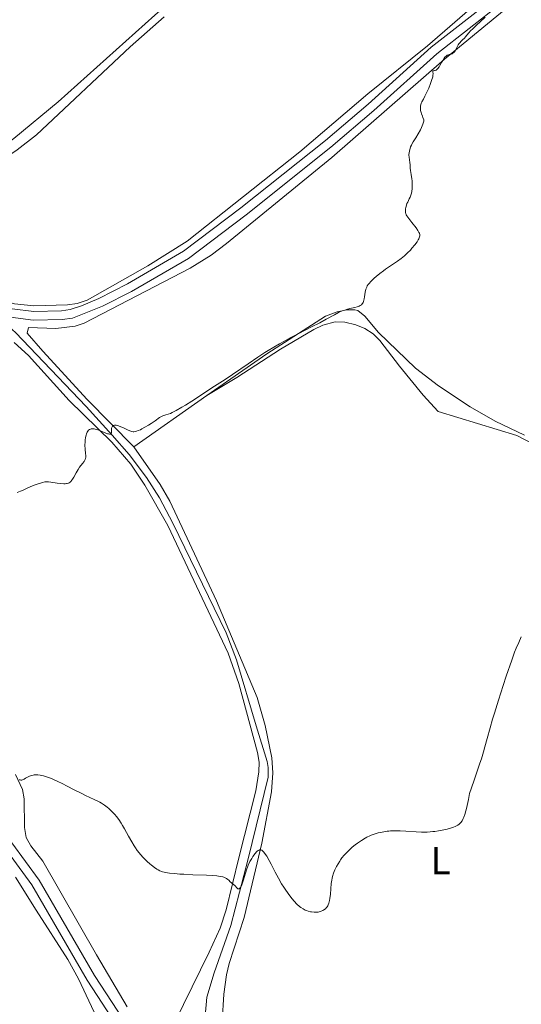
# Model space of a CAD drawing. Units: metres. Extents: x 624838 to 629346, y 4662060 to 4665110.
# Drawn here: x 628839 to 628969, y 4663734 to 4663988 of the extents above; entities that cross this region are included whole.
import ezdxf
from ezdxf.enums import TextEntityAlignment as Align

# ---------------------------------------------------------------- set-up
doc = ezdxf.new("R2010")
doc.units = ezdxf.units.M
doc.header["$MEASUREMENT"] = 0
doc.linetypes.add('DGN Style 3', pattern=[75.69646000000002, 54.06890000000001, -21.62756])
for name, color, linetype, lineweight in [('Carátula', 7, 'Continuous', 0), ('Elementos auxiliares', 7, 'Continuous', 0), ('Entidades rústicas y varios', 7, 'Continuous', 0), ('Hidrografía', 7, 'Continuous', 0), ('Relieve y altimetría', 7, 'Continuous', 0), ('Viales y ferrocarril', 7, 'Continuous', 0)]:
    doc.layers.add(name, color=color, linetype=linetype, lineweight=lineweight)
doc.styles.add('Style-arialn', font='arialn.shx', dxfattribs={"bigfont": 'arialnbig.shx'})

msp = doc.modelspace()

# ---------------------------------------------------------------- linework, layer by layer
at = {"layer": 'Carátula', "color": 7, "linetype": 'Continuous', "lineweight": 0}
msp.add_3dface([(624891.5899999999, 4662060.399999999), (629345.870000001, 4662140.699999999), (629292.3299999982, 4665110.219999999), (624838.0599999987, 4665029.920000002)], dxfattribs=at)
at = {"layer": 'Elementos auxiliares', "color": 250, "linetype": 'Continuous', "lineweight": 0}
msp.add_3dface([(625746.5399999991, 4662469.870000001), (629191.8000000007, 4662531.98), (629149.4899999984, 4664845.129999999), (625705.379999999, 4664782.98)], dxfattribs=at)
at = {"layer": 'Entidades rústicas y varios', "color": 92, "linetype": 'Continuous', "lineweight": 0, "extrusion": (0.004250124526031239, 0.002998761601921245, 0.9999864718436785), "elevation": 17063.8828629625, "flags": 128}
msp.add_lwpolyline([(628880.0580473691, 4663861.159582082), (628861.2077076063, 4663847.859522279)], dxfattribs=at)
at = {"layer": 'Entidades rústicas y varios', "color": 92, "linetype": 'Continuous', "lineweight": 0}
for points in [[(628957.5100000016, 4664063.43, 404.54), (628957.5, 4664064.050000001, 404.56), (628956.7899999991, 4664064.219999999, 404.54), (628954.3500000015, 4664063.77, 404.45), (628951.8200000003, 4664061.809999999, 404.42), (628938.0599999987, 4664048.920000002, 403.67), (628929.9100000001, 4664041.77, 404), (628922.6999999993, 4664034.84, 403.96), (628913.3000000007, 4664025.489999998, 403.76), (628886.4600000009, 4664000.580000002, 403.5), (628873.9800000004, 4663989.640000001, 403.65), (628849.0300000012, 4663967.23, 403.2), (628837.5899999999, 4663957.719999999, 402.93), (628823.0100000016, 4663946.77, 403.29), (628813.4299999997, 4663940.420000002, 403.2), (628804.9699999988, 4663935.370000001, 403.09), (628803.8500000015, 4663934.98, 403.08), (628799.8099999987, 4663935.609999999, 402.97), (628789.5700000003, 4663941.289999999, 402.87)], [(628868.6099999994, 4663878.059999999, 405.26), (628856.5500000007, 4663890.300000001, 404.78), (628845.0799999982, 4663902.760000002, 404.36), (628841.0199999996, 4663907.489999998, 404.01), (628841.3500000015, 4663908.91, 403.97), (628848.3900000006, 4663908.670000002, 404.18), (628853.3900000006, 4663909.280000001, 404.17), (628855.7699999996, 4663910.050000001, 404.14), (628883.1099999994, 4663924.280000001, 404.4), (628888.5300000012, 4663927.580000002, 404.27), (628892.5199999996, 4663930.600000001, 404.26), (628919.7600000016, 4663952.800000001, 404.58), (628948.879999999, 4663978.27, 404.83), (628975.9100000001, 4664000.5, 405.35)], [(628959.8999999985, 4663995.140000001, 404.87), (628944.4699999988, 4663981.690000001, 404.68), (628929.0300000012, 4663969.289999999, 404.44), (628911.4600000009, 4663954.289999999, 404.26), (628882.3599999994, 4663931.210000001, 403.74), (628872.2100000009, 4663924.870000001, 404.01), (628856.5399999991, 4663915.98, 403.78), (628853.9600000009, 4663915.080000002, 403.82), (628851.4800000004, 4663914.73, 403.88), (628842.7199999988, 4663914.539999999, 403.81), (628837.75, 4663915.050000001, 403.72), (628833.6099999994, 4663916.27, 403.61), (628827.3299999982, 4663919.199999999, 403.49), (628813.4800000004, 4663927.390000001, 403.27), (628809.379999999, 4663930.149999999, 403.17), (628808.4699999988, 4663932.07, 403.19), (628808.6099999994, 4663934.18, 403.24), (628810.1600000001, 4663936.32, 403.22), (628825.6499999985, 4663946.18, 403.34), (628838.4499999993, 4663954.82, 403.13), (628843.3999999985, 4663958.670000002, 403.44), (628867.6099999994, 4663981.440000001, 403.57), (628876.4499999993, 4663989.16, 403.7)], [(628969.4699999988, 4663881.07, 407.06), (628961.9699999988, 4663884.690000001, 406.95), (628955.4899999984, 4663888.440000001, 406.28), (628947.2600000016, 4663893.870000001, 406.3), (628941.3399999999, 4663898.440000001, 406.11), (628931.7800000012, 4663907.620000001, 405.39), (628928.2300000004, 4663911.870000001, 405.07), (628926.4200000018, 4663913.309999999, 405.07), (628925.6999999993, 4663913.5, 405.04), (628923.5899999999, 4663913.460000001, 404.95), (628921.1499999985, 4663912.940000001, 404.89), (628918.0799999982, 4663911.850000001, 404.86), (628902.9100000001, 4663902.120000001, 405.15), (628887.4600000009, 4663891.359999999, 405.14)], [(628971.9899999984, 4663878.68, 407.09), (628967.5700000003, 4663881.030000001, 407.17), (628947.1700000018, 4663887.170000002, 406.69), (628943.3099999987, 4663891.460000001, 406.58), (628937.2100000009, 4663898.920000002, 405.95), (628932.1700000018, 4663905.52, 405.38), (628930.3900000006, 4663907.239999998, 405.38), (628928.25, 4663908.620000001, 405.36), (628925.9200000018, 4663909.640000001, 405.26), (628923.120000001, 4663910.289999999, 405.16), (628920.6099999994, 4663910.390000001, 405.01), (628917.3900000006, 4663909.48, 404.97), (628915.1099999994, 4663908.43, 404.96), (628906.4600000009, 4663903.289999999, 405.16), (628895.1700000018, 4663895.969999999, 405.07), (628887.4600000009, 4663891.359999999, 405.14)], [(628837.6700000018, 4663905.059999999, 404.13), (628841.3500000015, 4663901.68, 404.29), (628851.870000001, 4663890.050000001, 404.75), (628862.9100000001, 4663879.27, 405.12), (628867.8200000003, 4663873.609999999, 405.34), (628871.4100000001, 4663868.199999999, 405.51), (628877.3900000006, 4663857.77, 405.87), (628892.9899999984, 4663824.780000001, 407.27), (628895.6700000018, 4663816.920000002, 407.62), (628900.5500000007, 4663799.07, 408.52), (628900.9400000013, 4663796.609999999, 408.63)], [(628868.6099999994, 4663878.059999999, 405.26), (628875.4100000001, 4663868.34, 405.55), (628877.9200000018, 4663864.02, 405.71), (628889.9200000018, 4663838.280000001, 406.81), (628900.4400000013, 4663813.280000001, 408.02), (628902.4899999984, 4663806.100000001, 408.46), (628904.2600000016, 4663797.719999999, 408.77), (628904.5100000016, 4663793.890000001, 408.89), (628904.1600000001, 4663788.920000002, 409.26), (628901.629999999, 4663775.649999999, 409.71), (628897.0500000007, 4663756.469999999, 411.01), (628893.1799999997, 4663744.609999999, 411.62), (628892.4800000004, 4663741.629999999, 411.85), (628891.8000000007, 4663736.670000002, 412), (628891.3900000006, 4663729.629999999, 412.45)], [(628900.9400000013, 4663796.609999999, 408.63), (628900.870000001, 4663794.120000001, 408.74), (628900.0899999999, 4663789.170000002, 408.91), (628895.7300000004, 4663771.899999999, 409.47), (628892.4400000013, 4663758.469999999, 410.39), (628890.879999999, 4663753.75, 410.77), (628888.0500000007, 4663747.489999998, 411.28), (628877.0300000012, 4663725.09, 413.47)], [(628866.8200000003, 4663733.420000002, 413.34), (628858.9400000013, 4663746.82, 412.41), (628845.0899999999, 4663771.039999999, 411.73), (628842.0100000016, 4663775, 411.7), (628840.8000000007, 4663777.18, 411.6), (628840.3599999994, 4663779.77, 411.52), (628840.2399999984, 4663787.129999999, 410.59), (628839.7899999991, 4663789.550000001, 410.21), (628838.0300000012, 4663793.43, 409.69)], [(628837.9800000004, 4663766.859999999, 412.62), (628843.3200000003, 4663758.399999999, 412.91), (628851.5, 4663745.649999999, 413.46), (628854.3000000007, 4663740.609999999, 413.5), (628860.3000000007, 4663727.809999999, 414.99)]]:
    msp.add_polyline3d(points, dxfattribs=at)
at = {"layer": 'Hidrografía', "color": 142, "linetype": 'DGN Style 3', "lineweight": 13}
msp.add_polyline3d([(628886.9699999988, 4663730.98, 412.41), (628887.4699999988, 4663735.899999999, 412.2), (628889.370000001, 4663742.219999999, 411.83), (628893.6099999994, 4663754.399999999, 410.56), (628898.1600000001, 4663771.620000001, 409.68), (628903.25, 4663792.77, 408.73), (628903.3000000007, 4663795.239999998, 408.59), (628903.0100000016, 4663796.77, 408.51), (628900.2100000009, 4663805.960000001, 407.82), (628895.0899999999, 4663823.02, 407.14), (628892.4499999993, 4663830.010000002, 406.86), (628878.6700000018, 4663858.350000001, 405.89), (628875.1799999997, 4663864.91, 405.71), (628871.8599999994, 4663870.120000001, 405.58), (628867.3399999999, 4663876.09, 405.12), (628863.0199999996, 4663881.100000001, 404.85), (628856.2899999991, 4663888.5, 404.85), (628838.0300000012, 4663907.580000002, 403.92), (628834.8999999985, 4663910.379999999, 403.72), (628822.0399999991, 4663916.98, 403.38), (628790.3000000007, 4663936.140000001, 402.94)], dxfattribs=at)
at = {"layer": 'Relieve y altimetría', "color": 36, "linetype": 'Continuous', "lineweight": 0, "flags": 128}
for points, elevation in [([(628959.3900000006, 4663989.129999999), (628957.0100000016, 4663986.93), (628956.0599999987, 4663986.02), (628955.6799999997, 4663985.629999999), (628955.0799999982, 4663984.960000001), (628954.2899999991, 4663984), (628953.9800000004, 4663983.640000001), (628953.5, 4663983.190000001), (628953.0599999987, 4663982.780000001), (628952.8500000015, 4663982.559999999), (628952.5500000007, 4663982.16), (628952.4100000001, 4663981.920000002), (628952.1400000006, 4663981.41), (628951.7899999991, 4663980.710000001), (628951.6099999994, 4663980.390000001), (628951.4100000001, 4663980.109999999), (628951.3099999987, 4663979.989999998), (628951.1400000006, 4663979.850000001), (628951.0300000012, 4663979.77), (628950.7899999991, 4663979.649999999), (628950.5399999991, 4663979.559999999), (628950.0500000007, 4663979.43), (628949.6999999993, 4663979.309999999), (628949.5300000012, 4663979.23), (628949.2300000004, 4663979.010000002), (628948.9400000013, 4663978.719999999), (628948.75, 4663978.48), (628948.379999999, 4663977.890000001), (628948.0899999999, 4663977.350000001), (628947.6700000018, 4663976.600000001), (628947.4600000009, 4663976.239999998), (628947.129999999, 4663975.800000001), (628946.9699999988, 4663975.620000001), (628946.8000000007, 4663975.5), (628946.6900000013, 4663975.43), (628946.4699999988, 4663975.34), (628946.2699999996, 4663975.289999999), (628945.9600000009, 4663975.25), (628945.8599999994, 4663975.23), (628945.8399999999, 4663974.969999999), (628945.879999999, 4663974.489999998), (628945.870000001, 4663974.129999999), (628945.8000000007, 4663973.68), (628945.7399999984, 4663973.41), (628945.6099999994, 4663972.949999999), (628945.2399999984, 4663971.91), (628944.7800000012, 4663970.77), (628944.4499999993, 4663970.02), (628943.8000000007, 4663968.690000001)], 405), ([(628943.8000000007, 4663968.690000001), (628943.3999999985, 4663967.940000001), (628943, 4663967.190000001), (628942.8500000015, 4663966.879999999), (628942.6999999993, 4663966.43), (628942.6499999985, 4663966.190000001), (628942.6099999994, 4663965.710000001), (628942.620000001, 4663965.43), (628942.6799999997, 4663964.969999999), (628942.8000000007, 4663964.440000001), (628942.879999999, 4663964.140000001), (628943.120000001, 4663963.489999998), (628943.2600000016, 4663963.129999999), (628943.5300000012, 4663962.550000001), (628943.4699999988, 4663962.199999999), (628943.4200000018, 4663961.960000001), (628943.25, 4663961.43), (628942.9100000001, 4663960.580000002), (628942.6400000006, 4663960.010000002), (628942.0700000003, 4663958.940000001), (628941.4499999993, 4663957.949999999), (628940.7300000004, 4663956.850000001), (628940.4200000018, 4663956.309999999), (628940.3000000007, 4663956.059999999), (628940.0799999982, 4663955.550000001), (628939.9400000013, 4663955.149999999), (628939.7800000012, 4663954.550000001), (628939.6799999997, 4663953.969999999), (628939.6600000001, 4663953.690000001), (628939.6499999985, 4663953.420000002), (628939.6900000013, 4663952.899999999), (628939.9100000001, 4663951.559999999), (628939.9499999993, 4663950.949999999), (628939.9800000004, 4663950.039999999), (628940.0399999991, 4663949.469999999), (628940.2100000009, 4663948.420000002), (628940.379999999, 4663947.359999999), (628940.4499999993, 4663946.800000001), (628940.5100000016, 4663945.98), (628940.5199999996, 4663945.57), (628940.4800000004, 4663944.789999999), (628940.370000001, 4663944.059999999), (628940.2800000012, 4663943.609999999), (628940.2100000009, 4663943.330000002), (628940.0399999991, 4663942.82), (628939.9499999993, 4663942.57), (628939.7399999984, 4663942.120000001), (628939.3299999982, 4663941.330000002), (628939.1400000006, 4663940.93), (628938.9899999984, 4663940.489999998), (628938.8299999982, 4663939.879999999), (628938.7800000012, 4663939.580000002), (628938.7399999984, 4663939.140000001), (628938.7399999984, 4663938.940000001), (628938.7699999996, 4663938.559999999), (628938.8200000003, 4663938.379999999), (628938.9699999988, 4663938.010000002), (628939.129999999, 4663937.739999998), (628939.5899999999, 4663937.07), (628940.3599999994, 4663936.07), (628941.4800000004, 4663934.620000001), (628941.9400000013, 4663933.989999998), (628942.25, 4663933.489999998), (628942.3500000015, 4663933.289999999), (628942.3999999985, 4663933.16), (628942.4600000009, 4663932.93), (628942.4800000004, 4663932.719999999), (628942.4699999988, 4663932.580000002), (628942.3999999985, 4663932.300000001), (628942.1900000013, 4663931.809999999), (628942.0399999991, 4663931.530000001), (628941.75, 4663931.059999999), (628941.1499999985, 4663930.23), (628940.4400000013, 4663929.370000001), (628940.0199999996, 4663928.899999999), (628939.3200000003, 4663928.18), (628938.5199999996, 4663927.449999999), (628938.0899999999, 4663927.080000002), (628937.629999999, 4663926.73), (628936.6600000001, 4663926.039999999), (628934.6099999994, 4663924.66), (628933.5799999982, 4663923.940000001), (628933.0700000003, 4663923.57), (628932.1099999994, 4663922.82), (628931.2300000004, 4663922.09), (628930.6999999993, 4663921.620000001), (628929.8200000003, 4663920.789999999), (628929.3399999999, 4663920.280000001), (628929.1600000001, 4663920.059999999), (628928.879999999, 4663919.640000001), (628928.7399999984, 4663919.370000001), (628928.6600000001, 4663919.18), (628928.5399999991, 4663918.780000001), (628928.379999999, 4663918), (628928.1999999993, 4663916.859999999), (628928.0899999999, 4663916.309999999), (628927.9200000018, 4663915.66), (628927.8000000007, 4663915.379999999), (628927.6499999985, 4663915.120000001), (628927.5700000003, 4663915), (628927.370000001, 4663914.789999999)], 405), ([(628927.370000001, 4663914.789999999), (628927.25, 4663914.690000001), (628927.0599999987, 4663914.559999999), (628926.8299999982, 4663914.440000001), (628926.3099999987, 4663914.239999998), (628925.7100000009, 4663914.080000002), (628924.4100000001, 4663913.789999999), (628923.5300000012, 4663913.559999999), (628923.0899999999, 4663913.43), (628922.4400000013, 4663913.199999999), (628921.7899999991, 4663912.93), (628921.4600000009, 4663912.780000001), (628920.3999999985, 4663912.210000001), (628918.2800000012, 4663911.030000001), (628916.6400000006, 4663910.16), (628914.4899999984, 4663909.07), (628911.0199999996, 4663907.300000001), (628909.129999999, 4663906.309999999), (628907.1900000013, 4663905.25), (628906.2100000009, 4663904.699999999), (628904.75, 4663903.859999999), (628903.3200000003, 4663902.989999998), (628902.3900000006, 4663902.41), (628900.5799999982, 4663901.239999998), (628898.0799999982, 4663899.559999999), (628894.0799999982, 4663896.780000001), (628892.1600000001, 4663895.5), (628889.3900000006, 4663893.760000002), (628883.5799999982, 4663889.920000002), (628881.9100000001, 4663888.859999999), (628880.9800000004, 4663888.309999999), (628879.5, 4663887.469999999), (628878.4499999993, 4663886.920000002), (628878.0300000012, 4663886.73), (628877.4299999997, 4663886.5), (628876.8299999982, 4663886.330000002), (628876.0500000007, 4663886.09), (628875.6999999993, 4663885.949999999), (628875.5300000012, 4663885.870000001), (628875.2199999988, 4663885.670000002), (628874.1099999994, 4663884.84), (628873.0300000012, 4663884.100000001), (628872.4100000001, 4663883.710000001), (628871.4600000009, 4663883.140000001), (628870.6499999985, 4663882.699999999), (628870.2699999996, 4663882.510000002), (628869.7300000004, 4663882.27), (628869.2399999984, 4663882.09), (628869.0100000016, 4663882.030000001), (628868.6099999994, 4663881.960000001), (628868.4200000018, 4663881.960000001), (628868.0399999991, 4663882.02), (628867.7800000012, 4663882.100000001), (628867.1499999985, 4663882.370000001), (628866.5700000003, 4663882.649999999), (628865.6999999993, 4663883.07), (628865.2600000016, 4663883.27), (628864.620000001, 4663883.510000002), (628864.3200000003, 4663883.59), (628864.0399999991, 4663883.640000001), (628863.879999999, 4663883.66), (628863.5700000003, 4663883.640000001), (628863.3900000006, 4663883.600000001), (628863.2899999991, 4663883.559999999), (628863.1099999994, 4663883.449999999), (628862.9600000009, 4663883.280000001), (628862.8599999994, 4663883.050000001), (628862.8299999982, 4663882.920000002), (628862.8200000003, 4663882.460000001), (628862.8299999982, 4663881.84), (628862.7800000012, 4663881.59), (628862.6999999993, 4663881.469999999), (628862.5399999991, 4663881.370000001), (628862.3099999987, 4663881.350000001), (628862.0100000016, 4663881.399999999), (628861.7600000016, 4663881.48), (628861.1999999993, 4663881.68), (628860.5700000003, 4663881.940000001), (628859.6799999997, 4663882.300000001), (628859.25, 4663882.469999999), (628858.629999999, 4663882.66), (628858.3500000015, 4663882.719999999), (628857.9699999988, 4663882.760000002), (628857.7399999984, 4663882.760000002), (628857.6000000015, 4663882.739999998), (628857.3599999994, 4663882.670000002), (628857.1900000013, 4663882.59), (628857.0899999999, 4663882.530000001), (628856.9100000001, 4663882.379999999), (628856.6799999997, 4663882.109999999), (628856.5500000007, 4663881.890000001), (628856.3500000015, 4663881.41), (628856.2600000016, 4663881.109999999), (628856.120000001, 4663880.489999998), (628856.0199999996, 4663879.84), (628855.9800000004, 4663879.390000001), (628855.9600000009, 4663878.489999998), (628856.0100000016, 4663877.52), (628856.129999999, 4663876.359999999), (628856.1600000001, 4663875.879999999), (628856.1499999985, 4663875.359999999)], 405), ([(628856.1499999985, 4663875.359999999), (628856.120000001, 4663875.140000001), (628856.0199999996, 4663874.82), (628855.9400000013, 4663874.670000002), (628855.7399999984, 4663874.330000002), (628855.2800000012, 4663873.739999998), (628854.5399999991, 4663872.800000001), (628854.1600000001, 4663872.260000002), (628853.6499999985, 4663871.399999999), (628853.0399999991, 4663870.27), (628852.75, 4663869.760000002), (628852.5, 4663869.370000001), (628852.3599999994, 4663869.199999999), (628852.1400000006, 4663868.969999999), (628851.879999999, 4663868.789999999), (628851.7300000004, 4663868.719999999), (628851.3900000006, 4663868.600000001), (628851.1999999993, 4663868.57), (628850.879999999, 4663868.530000001), (628850.5100000016, 4663868.530000001), (628849.6799999997, 4663868.59), (628848.7899999991, 4663868.710000001), (628847.1700000018, 4663868.969999999), (628846.5799999982, 4663869.050000001), (628846.3399999999, 4663869.07), (628845.8999999985, 4663869.059999999), (628845.620000001, 4663869.02), (628844.9699999988, 4663868.850000001), (628843.620000001, 4663868.41), (628842.870000001, 4663868.140000001), (628841.7800000012, 4663867.710000001), (628840.870000001, 4663867.309999999), (628839.8099999987, 4663866.82), (628839.2800000012, 4663866.600000001), (628838.3999999985, 4663866.300000001)], 405), ([(628968.6900000013, 4663828.960000001), (628968.0300000012, 4663827.550000001), (628967.3599999994, 4663826.030000001), (628966.9600000009, 4663825.030000001), (628966.1999999993, 4663822.949999999), (628964.7899999991, 4663818.859999999), (628963.9800000004, 4663816.43), (628962.75, 4663812.620000001), (628961.7199999988, 4663809.300000001), (628961.2399999984, 4663807.719999999), (628960.6000000015, 4663805.52), (628959.8399999999, 4663802.719999999), (628959.3000000007, 4663800.600000001), (628958.9200000018, 4663799.260000002), (628958.379999999, 4663797.469999999), (628958.0100000016, 4663796.34), (628956.4499999993, 4663791.710000001), (628955.3399999999, 4663788.539999999), (628955.0399999991, 4663787.010000002), (628954.5199999996, 4663784.670000002), (628954.370000001, 4663784.07), (628954.1000000015, 4663783.109999999), (628953.8500000015, 4663782.399999999), (628953.6999999993, 4663782.030000001), (628953.3999999985, 4663781.460000001), (628953.0899999999, 4663781.02), (628952.9200000018, 4663780.830000002), (628952.6400000006, 4663780.57), (628952.3099999987, 4663780.34), (628952.120000001, 4663780.23), (628951.7899999991, 4663780.07), (628950.9899999984, 4663779.760000002), (628950.0799999982, 4663779.48), (628949.5599999987, 4663779.34), (628948.7100000009, 4663779.129999999), (628947.3299999982, 4663778.859999999), (628946.370000001, 4663778.719999999), (628945.870000001, 4663778.66), (628945.129999999, 4663778.600000001), (628944.379999999, 4663778.559999999), (628942.9100000001, 4663778.559999999), (628941.4899999984, 4663778.620000001), (628938.8900000006, 4663778.809999999), (628937.4200000018, 4663778.890000001), (628936.75, 4663778.91), (628935.8000000007, 4663778.899999999), (628934.9100000001, 4663778.859999999), (628934.4600000009, 4663778.82), (628934.0199999996, 4663778.77), (628933.1499999985, 4663778.629999999), (628932.2899999991, 4663778.460000001), (628931.7300000004, 4663778.32), (628930.6600000001, 4663778), (628929.8999999985, 4663777.719999999), (628929.5399999991, 4663777.559999999), (628928.8200000003, 4663777.219999999), (628928.3399999999, 4663776.960000001), (628927.3599999994, 4663776.359999999), (628926.3299999982, 4663775.649999999), (628925.8000000007, 4663775.25), (628925.0199999996, 4663774.620000001), (628924.2699999996, 4663773.949999999), (628923.9200000018, 4663773.609999999), (628923.5799999982, 4663773.27), (628922.9400000013, 4663772.580000002), (628922.3599999994, 4663771.859999999), (628922, 4663771.379999999), (628921.7699999996, 4663771.050000001), (628921.3399999999, 4663770.370000001), (628920.9499999993, 4663769.670000002), (628920.7600000016, 4663769.32), (628920.5100000016, 4663768.77), (628920.1700000018, 4663767.93), (628919.8999999985, 4663767.059999999), (628919.8000000007, 4663766.620000001), (628919.7199999988, 4663766.16), (628919.6000000015, 4663765.25), (628919.3900000006, 4663762.539999999), (628919.25, 4663761.420000002), (628919.1499999985, 4663760.890000001), (628918.9400000013, 4663760.170000002), (628918.7699999996, 4663759.73), (628918.6700000018, 4663759.530000001), (628918.5, 4663759.239999998), (628918.3099999987, 4663758.989999998), (628918.1799999997, 4663758.84), (628917.879999999, 4663758.57), (628917.7100000009, 4663758.449999999), (628917.370000001, 4663758.25), (628916.9899999984, 4663758.09), (628916.7300000004, 4663758.010000002), (628916.1700000018, 4663757.890000001), (628915.8500000015, 4663757.859999999), (628915.1700000018, 4663757.850000001), (628914.4899999984, 4663757.920000002), (628914.1900000013, 4663757.969999999), (628913.6000000015, 4663758.120000001), (628913.1700000018, 4663758.27), (628912.870000001, 4663758.399999999), (628912.2899999991, 4663758.690000001), (628911.75, 4663759.050000001)], 410), ([(628856.129999999, 4663788.030000001), (628855, 4663788.57), (628853.3399999999, 4663789.41), (628851.2199999988, 4663790.52), (628850.1999999993, 4663791.039999999), (628848.75, 4663791.739999998), (628847.8500000015, 4663792.129999999), (628847.2899999991, 4663792.359999999), (628846.2600000016, 4663792.75), (628845.2699999996, 4663793.050000001), (628844.7100000009, 4663793.18), (628844.370000001, 4663793.25), (628843.7699999996, 4663793.32), (628843.1799999997, 4663793.34), (628842.8200000003, 4663793.309999999), (628842.5799999982, 4663793.280000001), (628842.120000001, 4663793.18), (628841.6499999985, 4663793.02), (628841.4200000018, 4663792.93), (628841.0700000003, 4663792.77), (628840.5899999999, 4663792.489999998), (628840.2100000009, 4663792.219999999), (628840.0100000016, 4663792.109999999), (628839.7899999991, 4663792.030000001), (628839.6600000001, 4663792), (628839.3900000006, 4663792), (628839.2399999984, 4663792.02), (628838.9800000004, 4663792.080000002)], 410), ([(628911.75, 4663759.050000001), (628911.3999999985, 4663759.32), (628910.7300000004, 4663759.940000001), (628909.9699999988, 4663760.739999998), (628909.4699999988, 4663761.34), (628909.120000001, 4663761.77), (628908.4200000018, 4663762.710000001), (628907.6900000013, 4663763.760000002), (628907.3200000003, 4663764.32), (628906.7600000016, 4663765.210000001), (628905.9200000018, 4663766.66), (628905.1000000015, 4663768.210000001), (628904.0700000003, 4663770.260000002), (628903.5700000003, 4663771.199999999), (628902.9400000013, 4663772.300000001), (628902.6400000006, 4663772.760000002), (628902.2100000009, 4663773.330000002), (628901.9400000013, 4663773.609999999), (628901.8000000007, 4663773.73), (628901.6099999994, 4663773.859999999), (628901.4200000018, 4663773.93), (628901.3000000007, 4663773.960000001), (628901.0599999987, 4663773.949999999), (628900.9400000013, 4663773.91), (628900.6999999993, 4663773.789999999), (628900.4499999993, 4663773.59), (628900.2800000012, 4663773.420000002), (628899.9200000018, 4663773.010000002), (628899.3399999999, 4663772.199999999), (628899.0300000012, 4663771.719999999), (628898.5799999982, 4663770.920000002), (628898.1400000006, 4663770.010000002), (628897.9400000013, 4663769.52), (628897.7600000016, 4663769.02), (628897.4200000018, 4663767.969999999), (628896.8599999994, 4663765.989999998), (628896.6000000015, 4663765.18), (628896.4800000004, 4663764.859999999), (628896.2300000004, 4663764.359999999), (628896.1499999985, 4663764.23), (628895.9800000004, 4663764.039999999), (628895.8299999982, 4663763.920000002), (628895.7300000004, 4663763.879999999), (628895.5399999991, 4663763.859999999), (628895.4400000013, 4663763.899999999), (628895.25, 4663764.039999999), (628894.6700000018, 4663764.710000001), (628894.3200000003, 4663765.030000001), (628893.7800000012, 4663765.449999999), (628893.5100000016, 4663765.699999999), (628893.129999999, 4663766.120000001), (628892.870000001, 4663766.34), (628892.5500000007, 4663766.559999999), (628892.3500000015, 4663766.670000002), (628891.8599999994, 4663766.859999999), (628891.5700000003, 4663766.949999999), (628891.0599999987, 4663767.07), (628890.4600000009, 4663767.170000002), (628890.0100000016, 4663767.23), (628889.0199999996, 4663767.32), (628887.3599999994, 4663767.420000002), (628883.7899999991, 4663767.539999999), (628881.5300000012, 4663767.640000001), (628880.4899999984, 4663767.699999999), (628879.0599999987, 4663767.809999999), (628877.8200000003, 4663767.940000001), (628877.2899999991, 4663768.010000002), (628876.3900000006, 4663768.18), (628876.0100000016, 4663768.280000001), (628875.7699999996, 4663768.359999999), (628875.3099999987, 4663768.550000001), (628874.870000001, 4663768.780000001), (628874.5599999987, 4663768.969999999), (628873.8999999985, 4663769.43), (628873.129999999, 4663770.02), (628872.7100000009, 4663770.370000001), (628872.0500000007, 4663770.949999999), (628871.3599999994, 4663771.609999999), (628871.0100000016, 4663771.969999999), (628870.3099999987, 4663772.739999998), (628869.9699999988, 4663773.16), (628869.4600000009, 4663773.809999999), (628868.9800000004, 4663774.510000002), (628868.6600000001, 4663774.989999998), (628868.0500000007, 4663775.989999998), (628867.1999999993, 4663777.5), (628866.1600000001, 4663779.41), (628865.6799999997, 4663780.25), (628865.3500000015, 4663780.82), (628864.6999999993, 4663781.800000001), (628864.1000000015, 4663782.609999999), (628863.6999999993, 4663783.07), (628862.9200000018, 4663783.890000001), (628862.1099999994, 4663784.629999999), (628861.6799999997, 4663784.98), (628860.9800000004, 4663785.5), (628860.1999999993, 4663786.010000002), (628859.7600000016, 4663786.260000002), (628859.3000000007, 4663786.5), (628858.3099999987, 4663787), (628856.129999999, 4663788.030000001)], 410)]:
    msp.add_lwpolyline(points, dxfattribs=dict(at, elevation=elevation))
at = {"layer": 'Viales y ferrocarril', "color": 250, "linetype": 'DGN Style 3', "lineweight": 0}
for points in [[(628608.3299999982, 4663975.809999999, 402.58), (628613.5399999991, 4663976.899999999, 402.41), (628623.4299999997, 4663976.850000001, 402.26), (628667.7300000004, 4663970.739999998, 402.21), (628713.4400000013, 4663965.93, 402.34), (628731.9299999997, 4663963.5, 402.41), (628738.879999999, 4663962.280000001, 402.45), (628755.1799999997, 4663957, 402.52), (628782.2300000004, 4663944.07, 402.79), (628832.6700000018, 4663915.210000001, 403.6), (628837.1900000013, 4663913.77, 403.76), (628842.7199999988, 4663913.07, 403.83), (628849.8999999985, 4663913.190000001, 403.98), (628852.1600000001, 4663913.530000001, 403.92), (628855.0199999996, 4663914.52, 403.83), (628859.5500000007, 4663916.440000001, 404), (628866.9400000013, 4663920.199999999, 404.15), (628881.4499999993, 4663928.649999999, 403.97), (628896.2300000004, 4663939.800000001, 404.14), (628918.0700000003, 4663957.210000001, 404.31), (628929.120000001, 4663966.629999999, 404.47), (628945.4400000013, 4663981.370000001, 404.69), (628962.1499999985, 4663994.399999999, 404.96), (628993.1099999994, 4664021.739999998, 405.29)], [(628663.0799999982, 4663969.109999999, 402.31), (628669.6700000018, 4663964.870000001, 402.33), (628674.1900000013, 4663960.510000002, 402.39), (628681.5199999996, 4663954.93, 402.47), (628707.8999999985, 4663932.059999999, 402.74), (628727.2800000012, 4663916.100000001, 403.43), (628743.1600000001, 4663902.030000001, 403.64), (628748.9899999984, 4663896.330000002, 403.89), (628761.6099999994, 4663882.949999999, 404.1), (628777.5100000016, 4663865.600000001, 404.58), (628794.6900000013, 4663843.710000001, 405.55), (628804.8299999982, 4663828.48, 406.31), (628814.379999999, 4663813.039999999, 407.37), (628817.9400000013, 4663806.449999999, 407.99), (628824.1799999997, 4663794.289999999, 410.51), (628827.4899999984, 4663788.789999999, 411.18), (628844.1600000001, 4663766.129999999, 412.07), (628858.4499999993, 4663741.489999998, 413.07), (628865.8999999985, 4663730.010000002, 413.7)]]:
    msp.add_polyline3d(points, dxfattribs=at)
at = {"layer": 'Viales y ferrocarril', "color": 250, "linetype": 'Continuous', "lineweight": 0}
for points in [[(628663.0799999982, 4663969.109999999, 402.31), (628713.1700000018, 4663963.699999999, 402.38), (628731.5899999999, 4663961.27, 402.46), (628738.3399999999, 4663960.09, 402.54), (628754.3500000015, 4663954.91, 402.59), (628781.1900000013, 4663942.07, 402.88), (628831.7600000016, 4663913.140000001, 403.65), (628836.6999999993, 4663911.559999999, 403.86), (628842.6000000015, 4663910.82, 403.87), (628850.0799999982, 4663910.940000001, 404.09), (628852.6999999993, 4663911.330000002, 404.02), (628860.5, 4663914.399999999, 403.99), (628868.0199999996, 4663918.219999999, 404.3), (628882.6900000013, 4663926.780000001, 404.17), (628897.6099999994, 4663938.02, 404.18), (628919.5100000016, 4663955.48, 404.44), (628930.6000000015, 4663964.940000001, 404.57), (628946.879999999, 4663979.640000001, 404.75), (628963.5899999999, 4663992.670000002, 405.04), (628994.5700000003, 4664020.030000001, 405.41)], [(628604.0100000016, 4663972.609999999, 402.7), (628613.7699999996, 4663974.649999999, 402.39), (628623.2699999996, 4663974.600000001, 402.27), (628657.7899999991, 4663969.84, 402.31), (628668.2699999996, 4663963.09, 402.39), (628672.7300000004, 4663958.800000001, 402.48), (628680.1000000015, 4663953.18, 402.55), (628706.4400000013, 4663930.350000001, 402.98), (628725.8000000007, 4663914.399999999, 403.6), (628741.6400000006, 4663900.370000001, 403.63), (628747.3900000006, 4663894.75, 404.04), (628759.9600000009, 4663881.420000002, 404.25), (628775.8000000007, 4663864.129999999, 404.68), (628792.870000001, 4663842.379999999, 405.46), (628802.9400000013, 4663827.260000002, 406.62), (628812.4200000018, 4663811.920000002, 407.36), (628815.9499999993, 4663805.399999999, 408.07), (628822.2199999988, 4663793.190000001, 410.62), (628825.620000001, 4663787.539999999, 411.12), (628842.2699999996, 4663764.879999999, 412.3), (628856.5300000012, 4663740.32, 413.32), (628864.0799999982, 4663728.68, 414.21)]]:
    msp.add_polyline3d(points, dxfattribs=at)

# ---------------------------------------------------------------- texts
at = {"layer": 'Entidades rústicas y varios', "color": 92, "linetype": 'Continuous', "lineweight": 0, "style": 'Style-arialn'}
msp.add_text('L', height=7.000020000000001, dxfattribs=at).set_placement((628947.8331652172, 4663771.17001, 410.5), align=Align.MIDDLE_CENTER)

doc.saveas('drawing.dxf')
